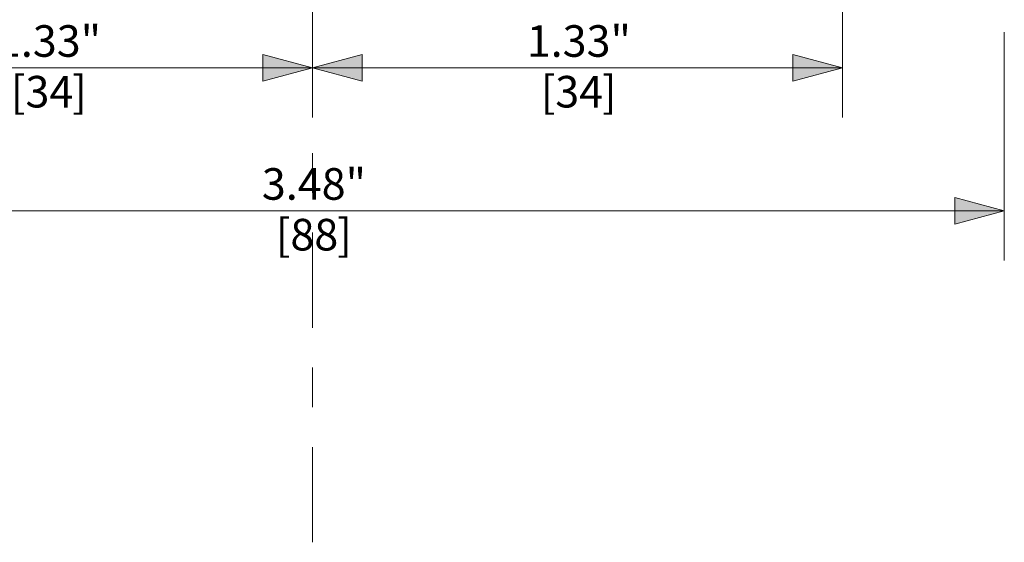
# Model space of a CAD drawing. Units: inches. Extents: x -9 to 9, y -6 to 6.
# Drawn here: x -5.3 to -2.9, y 0.7 to 2 of the extents above; entities that cross this region are included whole.
import ezdxf

# ---------------------------------------------------------------- set-up
doc = ezdxf.new("R2010")
doc.units = ezdxf.units.IN
doc.header["$LTSCALE"] = 0.5
doc.header["$MEASUREMENT"] = 0
doc.linetypes.add('ISO-08 Long Dashed Short Dashed', pattern=[0.72, 0.48, -0.06, 0.12, -0.06])
doc.layers.add('Dimension', color=7, linetype='Continuous', lineweight=5)
doc.layers.add('Roof', color=7, linetype='Continuous', lineweight=13)
doc.styles.add('Arial', font='Arial.ttf')

# ---------------------------------------------------------------- blocks, each defined once
blk = doc.blocks.new('Group-27-1')
at = {"layer": 'Dimension', "color": 7, "attachment_point": 1, "line_spacing_factor": 0.959385, "style": 'Arial'}
for s, insert, char_height in [('3.48"', (-4.7396, 1.6067), 0.07954), ('[88', (-4.7044, 1.479), 0.07954), (']', (-4.55, 1.479), 0.0795)]:
    blk.add_mtext(s, dxfattribs=dict(at, insert=insert, char_height=char_height))
blk = doc.blocks.new('Group-28-1')
at = {"layer": 'Dimension', "linetype": 'Continuous', "lineweight": 0}
blk.add_hatch(color=7, dxfattribs=at).paths.add_polyline_path([(-2.9955, 1.5329), (-2.8705, 1.4994), (-2.9955, 1.4659)])
at = {"layer": 'Dimension', "color": 7, "linetype": 'Continuous', "lineweight": 5}
for p, q in [((-2.8705, 1.9494), (-2.8705, 1.3744)), ((-6.353, 1.4994), (-2.8705, 1.4994))]:
    blk.add_line(p, q, dxfattribs=at)
at = {"layer": 'Dimension', "color": 7, "linetype": 'Continuous', "lineweight": 5, "flags": 128}
blk.add_lwpolyline([(-2.9955, 1.5329), (-2.8705, 1.4994), (-2.9955, 1.4659)], close=True, dxfattribs=at)
at = {"layer": 'Dimension', "color": 7}
blk.add_blockref('Group-27-1', (0, 0), dxfattribs=at)
blk = doc.blocks.new('Group-30-1')
at = {"layer": 'Dimension', "color": 7, "attachment_point": 1, "line_spacing_factor": 0.959385, "style": 'Arial'}
for s, insert, char_height in [('1.33"', (-5.4065, 1.9667), 0.07954), ('[34', (-5.3713, 1.839), 0.07954), (']', (-5.2169, 1.839), 0.0795)]:
    blk.add_mtext(s, dxfattribs=dict(at, insert=insert, char_height=char_height))
blk = doc.blocks.new('Group-31-1')
at = {"layer": 'Dimension', "linetype": 'Continuous', "lineweight": 0}
for points in [[(-5.8205, 1.8259), (-5.9455, 1.8594), (-5.8205, 1.8929)], [(-4.7368, 1.8929), (-4.6118, 1.8594), (-4.7368, 1.8259)]]:
    blk.add_hatch(color=7, dxfattribs=at).paths.add_polyline_path(points)
at = {"layer": 'Dimension', "color": 7, "linetype": 'Continuous', "lineweight": 5}
for p, q in [((-4.6118, 2.4144), (-4.6118, 1.7344)), ((-5.9455, 2.3627), (-5.9455, 1.7344)), ((-5.9455, 1.8594), (-4.6118, 1.8594))]:
    blk.add_line(p, q, dxfattribs=at)
at = {"layer": 'Dimension', "color": 7, "linetype": 'Continuous', "lineweight": 5, "flags": 128}
for points in [[(-5.8205, 1.8259), (-5.9455, 1.8594), (-5.8205, 1.8929)], [(-4.7368, 1.8929), (-4.6118, 1.8594), (-4.7368, 1.8259)]]:
    blk.add_lwpolyline(points, close=True, dxfattribs=at)
at = {"layer": 'Dimension', "color": 7}
blk.add_blockref('Group-30-1', (0, 0), dxfattribs=at)
blk = doc.blocks.new('Group-37-1')
at = {"layer": 'Dimension', "color": 7, "attachment_point": 1, "line_spacing_factor": 0.959385, "style": 'Arial'}
for s, insert, char_height in [('1.33"', (-4.0727, 1.9667), 0.07954), ('[34', (-4.0375, 1.839), 0.07954), (']', (-3.8831, 1.839), 0.0795)]:
    blk.add_mtext(s, dxfattribs=dict(at, insert=insert, char_height=char_height))
blk = doc.blocks.new('Group-38-1')
at = {"layer": 'Dimension', "linetype": 'Continuous', "lineweight": 0}
for points in [[(-4.4868, 1.8259), (-4.6118, 1.8594), (-4.4868, 1.8929)], [(-3.403, 1.8929), (-3.278, 1.8594), (-3.403, 1.8259)]]:
    blk.add_hatch(color=7, dxfattribs=at).paths.add_polyline_path(points)
at = {"layer": 'Dimension', "color": 7, "linetype": 'Continuous', "lineweight": 5}
for p, q in [((-4.6118, 2.9543), (-4.6118, 1.7344)), ((-3.278, 2.3123), (-3.278, 1.7344)), ((-4.6118, 1.8594), (-3.278, 1.8594))]:
    blk.add_line(p, q, dxfattribs=at)
at = {"layer": 'Dimension', "color": 7, "linetype": 'Continuous', "lineweight": 5, "flags": 128}
for points in [[(-4.4868, 1.8259), (-4.6118, 1.8594), (-4.4868, 1.8929)], [(-3.403, 1.8929), (-3.278, 1.8594), (-3.403, 1.8259)]]:
    blk.add_lwpolyline(points, close=True, dxfattribs=at)
at = {"layer": 'Dimension', "color": 7}
blk.add_blockref('Group-37-1', (0, 0), dxfattribs=at)
blk = doc.blocks.new('Group-50-1')
at = {"layer": 'Roof', "color": 253, "linetype": 'ISO-08 Long Dashed Short Dashed', "lineweight": 5, "true_color": 0xa0a0a4}
blk.add_line((-4.6118, 0.6644), (-4.6118, 4.8744), dxfattribs=at)
at = {"layer": 'Dimension', "color": 7}
for name in ['Group-38-1', 'Group-31-1', 'Group-28-1']:
    blk.add_blockref(name, (0, 0), dxfattribs=at)

msp = doc.modelspace()

# ---------------------------------------------------------------- block references
at = {"layer": 'Roof', "color": 7}
msp.add_blockref('Group-50-1', (0, 0), dxfattribs=at)

doc.saveas('drawing.dxf')
